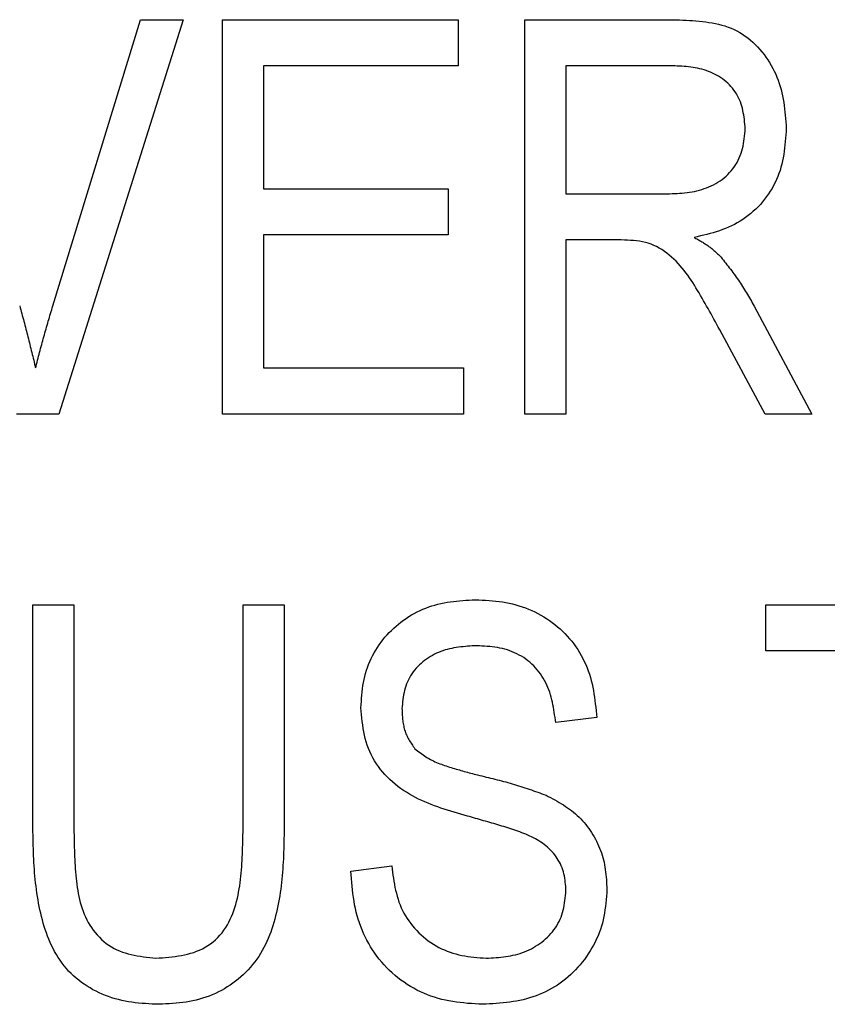
# Model space of a CAD drawing. Extents: x 0.5 to 90, y 0.5 to 58.1.
# Drawn here: x 69.5 to 69.6, y 44.1 to 44.3 of the extents above; entities that cross this region are included whole.
import ezdxf

# ---------------------------------------------------------------- set-up
doc = ezdxf.new("R2010")
doc.units = 0
doc.header["$LTSCALE"] = 2.666667
doc.layers.get('0').update_dxf_attribs({"linetype": 'CONTINUOUS'})

msp = doc.modelspace()

# ---------------------------------------------------------------- linework, layer by layer
at = {"color": 7, "linetype": 'CONTINUOUS'}
for p, q in [((69.48932, 44.22523), (69.50731, 44.28391)), ((69.51604, 44.28391), (69.49057, 44.20302)), ((69.50731, 44.28391), (69.51604, 44.28391)), ((69.52412, 44.20302), (69.52412, 44.28391)), ((69.52412, 44.28391), (69.57244, 44.28391)), ((69.57244, 44.28391), (69.57244, 44.27446)), ((69.5861, 44.20302), (69.5861, 44.28391)), ((69.5861, 44.28391), (69.61581, 44.28391)), ((69.53252, 44.27446), (69.53252, 44.24925)), ((69.57244, 44.27446), (69.53252, 44.27446)), ((69.6164, 44.27446), (69.59451, 44.27446)), ((69.59451, 44.27446), (69.59451, 44.24819)), ((69.53252, 44.24925), (69.57034, 44.24925)), ((69.57034, 44.24925), (69.57034, 44.23979)), ((69.59451, 44.24819), (69.61422, 44.24819)), ((69.53252, 44.23979), (69.53252, 44.21248)), ((69.57034, 44.23979), (69.53252, 44.23979)), ((69.60522, 44.23874), (69.59451, 44.23874)), ((69.59451, 44.23874), (69.59451, 44.20302)), ((69.6331, 44.22513), (69.64493, 44.20302)), ((69.63538, 44.20302), (69.62604, 44.22032)), ((69.53252, 44.21248), (69.57349, 44.21248)), ((69.57349, 44.21248), (69.57349, 44.20302)), ((69.49057, 44.20302), (69.48188, 44.20302)), ((69.57349, 44.20302), (69.52412, 44.20302)), ((69.59451, 44.20302), (69.5861, 44.20302)), ((69.64493, 44.20302), (69.63538, 44.20302)), ((69.48525, 44.11736), (69.48525, 44.16391)), ((69.48525, 44.16391), (69.49365, 44.16391)), ((69.49365, 44.16391), (69.49365, 44.11731)), ((69.52832, 44.11731), (69.52832, 44.16391)), ((69.52832, 44.16391), (69.53673, 44.16391)), ((69.53673, 44.16391), (69.53673, 44.11736)), ((69.63548, 44.15446), (69.63548, 44.16391)), ((69.63548, 44.16391), (69.688, 44.16391)), ((69.65754, 44.15446), (69.63548, 44.15446)), ((69.60081, 44.1408), (69.5924, 44.13975)), ((69.55038, 44.10929), (69.55879, 44.11034))]:
    msp.add_line(p, q, dxfattribs=at)
for points in [[(69.61581, 44.28391), (69.61648, 44.2839), (69.61714, 44.28388), (69.61781, 44.28386), (69.61848, 44.28383), (69.61914, 44.2838), (69.61981, 44.28377), (69.62048, 44.28372), (69.62115, 44.28367), (69.62181, 44.28361), (69.62248, 44.28354), (69.62315, 44.28346), (69.62382, 44.28336), (69.62448, 44.28325), (69.62515, 44.28312), (69.62581, 44.28297), (69.62646, 44.28281), (69.6271, 44.28262), (69.62774, 44.28241), (69.62836, 44.28217), (69.62897, 44.28191), (69.62957, 44.28161), (69.63016, 44.28129), (69.63073, 44.28094), (69.63128, 44.28056), (69.63182, 44.28016), (69.63234, 44.27974), (69.63284, 44.27929), (69.63333, 44.27882), (69.6338, 44.27833), (69.63425, 44.27783), (69.63469, 44.27731), (69.63511, 44.27678), (69.63551, 44.27623), (69.63589, 44.27567), (69.63625, 44.2751), (69.63659, 44.27452), (69.63692, 44.27393), (69.63722, 44.27333), (69.63751, 44.27272), (69.63777, 44.27211), (69.63802, 44.27148), (69.63824, 44.27085), (69.63844, 44.27022), (69.63862, 44.26957), (69.63878, 44.26893), (69.63893, 44.26828), (69.63905, 44.26762), (69.63916, 44.26696), (69.63926, 44.2663), (69.63934, 44.26564), (69.63941, 44.26497), (69.63948, 44.26431), (69.63953, 44.26364), (69.63958, 44.26297), (69.63963, 44.26229), (69.63968, 44.26162)], [(69.63127, 44.26157), (69.63123, 44.26204), (69.63118, 44.26251), (69.63114, 44.26298), (69.63108, 44.26345), (69.63102, 44.26392), (69.63095, 44.26438), (69.63087, 44.26484), (69.63078, 44.26529), (69.63068, 44.26574), (69.63056, 44.26619), (69.63043, 44.26662), (69.63027, 44.26706), (69.6301, 44.26748), (69.62991, 44.2679), (69.62969, 44.26831), (69.62946, 44.26871), (69.6292, 44.2691), (69.62893, 44.26948), (69.62864, 44.26985), (69.62833, 44.27021), (69.62801, 44.27055), (69.62767, 44.27088), (69.62732, 44.2712), (69.62696, 44.2715), (69.62658, 44.27179), (69.62619, 44.27206), (69.6258, 44.27231), (69.62539, 44.27255), (69.62498, 44.27276), (69.62456, 44.27297), (69.62413, 44.27315), (69.6237, 44.27332), (69.62326, 44.27348), (69.62282, 44.27362), (69.62237, 44.27375), (69.62192, 44.27386), (69.62147, 44.27396), (69.62101, 44.27405), (69.62056, 44.27412), (69.6201, 44.27418), (69.61964, 44.27424), (69.61918, 44.27429), (69.61872, 44.27433), (69.61826, 44.27436), (69.61779, 44.27439), (69.61733, 44.27441), (69.61687, 44.27444), (69.6164, 44.27446)], [(69.61422, 44.24819), (69.61473, 44.2482), (69.61525, 44.24821), (69.61576, 44.24822), (69.61628, 44.24824), (69.61679, 44.24826), (69.6173, 44.24828), (69.61781, 44.24831), (69.61832, 44.24835), (69.61883, 44.2484), (69.61934, 44.24846), (69.61985, 44.24853), (69.62036, 44.24862), (69.62086, 44.24871), (69.62136, 44.24883), (69.62186, 44.24896), (69.62236, 44.2491), (69.62285, 44.24926), (69.62334, 44.24944), (69.62382, 44.24963), (69.6243, 44.24985), (69.62476, 44.25007), (69.62522, 44.25032), (69.62566, 44.25058), (69.6261, 44.25087), (69.62652, 44.25117), (69.62692, 44.25148), (69.62732, 44.25182), (69.62769, 44.25218), (69.62805, 44.25255), (69.6284, 44.25294), (69.62872, 44.25335), (69.62903, 44.25377), (69.62931, 44.2542), (69.62958, 44.25464), (69.62982, 44.2551), (69.63004, 44.25556), (69.63024, 44.25604), (69.63041, 44.25652), (69.63057, 44.257), (69.6307, 44.2575), (69.63081, 44.258), (69.63091, 44.2585), (69.63099, 44.25901), (69.63106, 44.25951), (69.63112, 44.26003), (69.63118, 44.26054), (69.63123, 44.26106), (69.63127, 44.26157)], [(69.63968, 44.26162), (69.63963, 44.26095), (69.63958, 44.26027), (69.63953, 44.2596), (69.63947, 44.25892), (69.6394, 44.25825), (69.63932, 44.25758), (69.63924, 44.25692), (69.63914, 44.25625), (69.63902, 44.2556), (69.63889, 44.25494), (69.63875, 44.25429), (69.63858, 44.25364), (69.63839, 44.25301), (69.63817, 44.25237), (69.63793, 44.25174), (69.63767, 44.25113), (69.63739, 44.25051), (69.63708, 44.24991), (69.63675, 44.24932), (69.6364, 44.24874), (69.63603, 44.24817), (69.63564, 44.24762), (69.63523, 44.24708), (69.6348, 44.24655), (69.63436, 44.24604), (69.63389, 44.24555), (69.63341, 44.24507), (69.63291, 44.24461), (69.6324, 44.24417), (69.63187, 44.24375), (69.63133, 44.24335), (69.63078, 44.24296), (69.63021, 44.2426), (69.62963, 44.24226), (69.62904, 44.24193), (69.62844, 44.24163), (69.62783, 44.24135), (69.62722, 44.24109), (69.62659, 44.24085), (69.62596, 44.24063), (69.62533, 44.24042), (69.62469, 44.24023), (69.62404, 44.24005), (69.62339, 44.23988), (69.62274, 44.23972), (69.62208, 44.23957), (69.62143, 44.23941), (69.62077, 44.23927)], [(69.62604, 44.22032), (69.62574, 44.22086), (69.62544, 44.22141), (69.62515, 44.22195), (69.62485, 44.22249), (69.62455, 44.22303), (69.62425, 44.22357), (69.62395, 44.22411), (69.62365, 44.22465), (69.62334, 44.22519), (69.62304, 44.22573), (69.62273, 44.22626), (69.62242, 44.2268), (69.62211, 44.22733), (69.6218, 44.22787), (69.62148, 44.2284), (69.62116, 44.22893), (69.62083, 44.22945), (69.6205, 44.22998), (69.62016, 44.23049), (69.61981, 44.231), (69.61946, 44.23151), (69.61909, 44.23201), (69.61871, 44.2325), (69.61832, 44.23298), (69.61792, 44.23345), (69.6175, 44.23392), (69.61707, 44.23437), (69.61662, 44.23481), (69.61616, 44.23523), (69.61568, 44.23564), (69.61519, 44.23603), (69.61468, 44.2364), (69.61416, 44.23675), (69.61363, 44.23707), (69.61308, 44.23737), (69.61253, 44.23763), (69.61196, 44.23786), (69.61138, 44.23806), (69.61079, 44.23822), (69.6102, 44.23836), (69.60959, 44.23846), (69.60898, 44.23855), (69.60836, 44.23861), (69.60774, 44.23866), (69.60712, 44.23869), (69.60649, 44.23871), (69.60586, 44.23873), (69.60522, 44.23874)], [(69.62077, 44.23927), (69.62095, 44.23917), (69.62113, 44.23907), (69.62131, 44.23897), (69.62149, 44.23887), (69.62166, 44.23877), (69.62184, 44.23867), (69.62202, 44.23857), (69.62219, 44.23846), (69.62237, 44.23836), (69.62254, 44.23826), (69.62272, 44.23815), (69.62289, 44.23804), (69.62306, 44.23793), (69.62323, 44.23782), (69.6234, 44.23771), (69.62357, 44.23759), (69.62373, 44.23747), (69.6239, 44.23735), (69.62406, 44.23723), (69.62422, 44.23711), (69.62438, 44.23698), (69.62453, 44.23685), (69.62469, 44.23672), (69.62484, 44.23659), (69.625, 44.23645), (69.62515, 44.23632), (69.6253, 44.23618), (69.62545, 44.23604), (69.6256, 44.23591), (69.62575, 44.23577), (69.6259, 44.23563), (69.62605, 44.23549)], [(69.62605, 44.23549), (69.6263, 44.23518), (69.62655, 44.23488), (69.62679, 44.23457), (69.62704, 44.23426), (69.62728, 44.23395), (69.62752, 44.23365), (69.62776, 44.23334), (69.628, 44.23303), (69.62824, 44.23272), (69.62848, 44.2324), (69.62872, 44.23209), (69.62895, 44.23178), (69.62918, 44.23146), (69.62941, 44.23114), (69.62963, 44.23082), (69.62986, 44.2305), (69.63008, 44.23018), (69.6303, 44.22985), (69.63051, 44.22952), (69.63072, 44.22919), (69.63093, 44.22886), (69.63113, 44.22853), (69.63134, 44.22819), (69.63154, 44.22786), (69.63174, 44.22752), (69.63193, 44.22718), (69.63213, 44.22684), (69.63232, 44.2265), (69.63252, 44.22616), (69.63271, 44.22582), (69.6329, 44.22547), (69.6331, 44.22513)], [(69.48252, 44.22523), (69.48263, 44.22483), (69.48274, 44.22444), (69.48284, 44.22404), (69.48295, 44.22364), (69.48305, 44.22324), (69.48316, 44.22285), (69.48327, 44.22245), (69.48337, 44.22205), (69.48348, 44.22165), (69.48358, 44.22126), (69.48368, 44.22086), (69.48379, 44.22046), (69.48389, 44.22006), (69.484, 44.21966), (69.4841, 44.21926), (69.4842, 44.21887), (69.4843, 44.21847), (69.4844, 44.21807), (69.4845, 44.21767), (69.4846, 44.21727), (69.4847, 44.21687), (69.4848, 44.21647), (69.4849, 44.21607), (69.485, 44.21567), (69.4851, 44.21527), (69.48519, 44.21488), (69.48529, 44.21448), (69.48539, 44.21408), (69.48548, 44.21368), (69.48558, 44.21328), (69.48568, 44.21288), (69.48577, 44.21248)], [(69.48577, 44.21248), (69.48588, 44.21288), (69.48598, 44.21328), (69.48609, 44.21368), (69.48619, 44.21408), (69.48629, 44.21448), (69.4864, 44.21488), (69.4865, 44.21528), (69.48661, 44.21568), (69.48671, 44.21608), (69.48682, 44.21648), (69.48693, 44.21688), (69.48703, 44.21728), (69.48714, 44.21768), (69.48725, 44.21808), (69.48736, 44.21848), (69.48747, 44.21888), (69.48758, 44.21927), (69.48769, 44.21967), (69.4878, 44.22007), (69.48792, 44.22047), (69.48803, 44.22087), (69.48815, 44.22126), (69.48826, 44.22166), (69.48838, 44.22206), (69.48849, 44.22245), (69.48861, 44.22285), (69.48873, 44.22325), (69.48885, 44.22364), (69.48896, 44.22404), (69.48908, 44.22444), (69.4892, 44.22483), (69.48932, 44.22523)], [(69.55248, 44.1428), (69.55252, 44.14345), (69.55257, 44.1441), (69.55262, 44.14475), (69.55267, 44.1454), (69.55273, 44.14605), (69.55281, 44.14669), (69.5529, 44.14733), (69.553, 44.14797), (69.55312, 44.1486), (69.55326, 44.14923), (69.55343, 44.14985), (69.55362, 44.15047), (69.55383, 44.15108), (69.55406, 44.15169), (69.55431, 44.15229), (69.55459, 44.15288), (69.55488, 44.15346), (69.55519, 44.15403), (69.55552, 44.15459), (69.55587, 44.15515), (69.55623, 44.15569), (69.55661, 44.15622), (69.557, 44.15673), (69.55741, 44.15724), (69.55784, 44.15773), (69.55828, 44.1582), (69.55873, 44.15867), (69.5592, 44.15912), (69.55968, 44.15955), (69.56018, 44.15997), (69.56069, 44.16037), (69.56121, 44.16076), (69.56175, 44.16113), (69.56229, 44.16148), (69.56285, 44.16182), (69.56342, 44.16214), (69.564, 44.16244), (69.56459, 44.16273), (69.56518, 44.16299), (69.56578, 44.16324), (69.56639, 44.16346), (69.56701, 44.16367), (69.56763, 44.16386), (69.56825, 44.16403), (69.56888, 44.16418), (69.56951, 44.16431), (69.57015, 44.16442), (69.57079, 44.16452), (69.57143, 44.1646), (69.57207, 44.16467), (69.57271, 44.16474), (69.57336, 44.16479), (69.57401, 44.16484), (69.57466, 44.16489), (69.57531, 44.16493), (69.57596, 44.16496)], [(69.57596, 44.16496), (69.57665, 44.16493), (69.57735, 44.16489), (69.57804, 44.16484), (69.57874, 44.16479), (69.57943, 44.16473), (69.58012, 44.16466), (69.58081, 44.16458), (69.5815, 44.16449), (69.58218, 44.16438), (69.58286, 44.16425), (69.58354, 44.16409), (69.58421, 44.16392), (69.58488, 44.16373), (69.58554, 44.16351), (69.58619, 44.16328), (69.58684, 44.16302), (69.58748, 44.16275), (69.58812, 44.16245), (69.58874, 44.16214), (69.58935, 44.16181), (69.58996, 44.16145), (69.59055, 44.16108), (69.59113, 44.1607), (69.59169, 44.16029), (69.59224, 44.15986), (69.59278, 44.15942), (69.59331, 44.15896), (69.59381, 44.15849), (69.59431, 44.158), (69.59479, 44.15749), (69.59525, 44.15696), (69.59569, 44.15642), (69.59611, 44.15587), (69.59652, 44.1553), (69.59691, 44.15472), (69.59728, 44.15412), (69.59763, 44.15352), (69.59796, 44.1529), (69.59827, 44.15228), (69.59856, 44.15164), (69.59883, 44.151), (69.59908, 44.15035), (69.59931, 44.14969), (69.59951, 44.14903), (69.59969, 44.14836), (69.59986, 44.14769), (69.6, 44.14701), (69.60013, 44.14633), (69.60025, 44.14565), (69.60035, 44.14496), (69.60045, 44.14427), (69.60053, 44.14358), (69.60061, 44.14289), (69.60068, 44.14219), (69.60074, 44.1415), (69.60081, 44.1408)], [(69.57624, 44.15551), (69.57576, 44.15548), (69.57529, 44.15546), (69.57482, 44.15543), (69.57435, 44.1554), (69.57388, 44.15536), (69.57341, 44.15532), (69.57294, 44.15527), (69.57248, 44.15521), (69.57201, 44.15515), (69.57155, 44.15507), (69.57109, 44.15498), (69.57063, 44.15488), (69.57018, 44.15477), (69.56973, 44.15464), (69.56928, 44.15449), (69.56884, 44.15433), (69.5684, 44.15415), (69.56797, 44.15396), (69.56754, 44.15376), (69.56712, 44.15353), (69.56671, 44.1533), (69.56631, 44.15305), (69.56592, 44.15278), (69.56553, 44.1525), (69.56516, 44.15221), (69.5648, 44.1519), (69.56445, 44.15157), (69.56412, 44.15123), (69.56379, 44.15088), (69.56349, 44.15052), (69.56319, 44.15014), (69.56292, 44.14976), (69.56266, 44.14936), (69.56242, 44.14895), (69.5622, 44.14853), (69.562, 44.14811), (69.56182, 44.14768), (69.56166, 44.14724), (69.56153, 44.14679), (69.56141, 44.14634), (69.56131, 44.14589), (69.56122, 44.14543), (69.56115, 44.14496), (69.56108, 44.14449), (69.56103, 44.14402), (69.56098, 44.14355), (69.56093, 44.14308), (69.56089, 44.14261)], [(69.5924, 44.13975), (69.59234, 44.14028), (69.59227, 44.1408), (69.59219, 44.14133), (69.59211, 44.14185), (69.59203, 44.14238), (69.59194, 44.1429), (69.59184, 44.14342), (69.59174, 44.14393), (69.59162, 44.14445), (69.59149, 44.14496), (69.59134, 44.14546), (69.59118, 44.14596), (69.591, 44.14646), (69.59081, 44.14695), (69.5906, 44.14744), (69.59037, 44.14792), (69.59012, 44.14839), (69.58985, 44.14885), (69.58957, 44.1493), (69.58927, 44.14974), (69.58895, 44.15017), (69.58862, 44.15059), (69.58827, 44.15099), (69.5879, 44.15138), (69.58752, 44.15175), (69.58712, 44.15211), (69.58671, 44.15245), (69.58629, 44.15277), (69.58585, 44.15307), (69.5854, 44.15335), (69.58494, 44.15361), (69.58446, 44.15386), (69.58398, 44.15408), (69.58349, 44.15429), (69.583, 44.15447), (69.58249, 44.15464), (69.58199, 44.15479), (69.58147, 44.15492), (69.58096, 44.15503), (69.58044, 44.15512), (69.57992, 44.1552), (69.5794, 44.15527), (69.57888, 44.15533), (69.57835, 44.15537), (69.57782, 44.15541), (69.57729, 44.15545), (69.57677, 44.15548), (69.57624, 44.15551)], [(69.5743, 44.12058), (69.57362, 44.12077), (69.57294, 44.12096), (69.57226, 44.12116), (69.57158, 44.12136), (69.5709, 44.12156), (69.57022, 44.12177), (69.56955, 44.12198), (69.56888, 44.12221), (69.56821, 44.12244), (69.56754, 44.12268), (69.56688, 44.12293), (69.56623, 44.1232), (69.56557, 44.12347), (69.56493, 44.12377), (69.56428, 44.12407), (69.56365, 44.1244), (69.56302, 44.12473), (69.5624, 44.12509), (69.56179, 44.12546), (69.5612, 44.12585), (69.56061, 44.12625), (69.56004, 44.12667), (69.55948, 44.12711), (69.55894, 44.12757), (69.55841, 44.12805), (69.5579, 44.12855), (69.55741, 44.12907), (69.55694, 44.1296), (69.55649, 44.13016), (69.55606, 44.13073), (69.55566, 44.13132), (69.55528, 44.13193), (69.55492, 44.13254), (69.55459, 44.13318), (69.55429, 44.13382), (69.55401, 44.13447), (69.55376, 44.13514), (69.55355, 44.13581), (69.55336, 44.13649), (69.5532, 44.13717), (69.55306, 44.13786), (69.55294, 44.13856), (69.55284, 44.13926), (69.55275, 44.13996), (69.55267, 44.14067), (69.5526, 44.14138), (69.55254, 44.14209), (69.55248, 44.1428)], [(69.56089, 44.14261), (69.5609, 44.14233), (69.56091, 44.14205), (69.56093, 44.14177), (69.56094, 44.14149), (69.56096, 44.14121), (69.56098, 44.14093), (69.561, 44.14065), (69.56103, 44.14038), (69.56106, 44.1401), (69.5611, 44.13983), (69.56114, 44.13956), (69.56118, 44.13929), (69.56124, 44.13902), (69.5613, 44.13876), (69.56136, 44.13849), (69.56144, 44.13823), (69.56152, 44.13798), (69.56161, 44.13772), (69.56171, 44.13747), (69.56182, 44.13723), (69.56193, 44.13698), (69.56205, 44.13674), (69.56218, 44.1365), (69.56232, 44.13626), (69.56246, 44.13602), (69.5626, 44.13579), (69.56275, 44.13555), (69.5629, 44.13532), (69.56306, 44.13509), (69.56321, 44.13486), (69.56337, 44.13463), (69.56353, 44.1344)], [(69.56353, 44.1344), (69.56381, 44.13418), (69.56409, 44.13397), (69.56437, 44.13376), (69.56466, 44.13354), (69.56494, 44.13334), (69.56523, 44.13313), (69.56552, 44.13293), (69.56581, 44.13274), (69.56611, 44.13255), (69.56641, 44.13237), (69.56671, 44.1322), (69.56702, 44.13203), (69.56733, 44.13188), (69.56765, 44.13173), (69.56797, 44.13159), (69.5683, 44.13145), (69.56863, 44.13132), (69.56896, 44.1312), (69.56929, 44.13108), (69.56962, 44.13096), (69.56996, 44.13085), (69.57029, 44.13074), (69.57063, 44.13063), (69.57097, 44.13053), (69.5713, 44.13042), (69.57164, 44.13032), (69.57198, 44.13022), (69.57232, 44.13012), (69.57266, 44.13003), (69.57299, 44.12993), (69.57333, 44.12984), (69.57367, 44.12974), (69.57401, 44.12965), (69.57435, 44.12956), (69.57469, 44.12947), (69.57503, 44.12938), (69.57537, 44.12929), (69.57571, 44.1292), (69.57604, 44.12911), (69.57638, 44.12902)], [(69.57638, 44.12902), (69.57683, 44.12891), (69.57728, 44.1288), (69.57772, 44.1287), (69.57817, 44.12859), (69.57862, 44.12848), (69.57906, 44.12838), (69.57951, 44.12827), (69.57995, 44.12816), (69.5804, 44.12804), (69.58084, 44.12793), (69.58128, 44.12781), (69.58173, 44.1277), (69.58217, 44.12758), (69.58261, 44.12745), (69.58305, 44.12733), (69.58349, 44.1272), (69.58393, 44.12707), (69.58437, 44.12694), (69.58481, 44.1268), (69.58524, 44.12666), (69.58568, 44.12652), (69.58611, 44.12638), (69.58655, 44.12623), (69.58698, 44.12608), (69.58741, 44.12593), (69.58785, 44.12578), (69.58828, 44.12563), (69.58871, 44.12547), (69.58914, 44.12532), (69.58957, 44.12516), (69.59, 44.125), (69.59043, 44.12485)], [(69.59043, 44.12485), (69.59089, 44.12461), (69.59134, 44.12437), (69.59179, 44.12412), (69.59224, 44.12388), (69.59269, 44.12363), (69.59313, 44.12337), (69.59357, 44.12311), (69.594, 44.12285), (69.59443, 44.12257), (69.59485, 44.12229), (69.59526, 44.122), (69.59567, 44.12169), (69.59607, 44.12138), (69.59645, 44.12105), (69.59683, 44.12071), (69.5972, 44.12036), (69.59756, 44.12), (69.59791, 44.11963), (69.59824, 44.11924), (69.59857, 44.11885), (69.59889, 44.11845), (69.59919, 44.11803), (69.59949, 44.11761), (69.59977, 44.11718), (69.60004, 44.11675), (69.6003, 44.1163), (69.60055, 44.11586), (69.60078, 44.1154), (69.601, 44.11494), (69.60121, 44.11447), (69.60141, 44.114), (69.60159, 44.11352), (69.60177, 44.11304), (69.60192, 44.11256), (69.60207, 44.11207), (69.6022, 44.11158), (69.60231, 44.11109), (69.60242, 44.11059), (69.6025, 44.11009), (69.60258, 44.10959), (69.60264, 44.10908), (69.6027, 44.10858), (69.60275, 44.10807), (69.60279, 44.10756), (69.60282, 44.10706), (69.60285, 44.10655), (69.60288, 44.10604), (69.60291, 44.10553)], [(69.59451, 44.10528), (69.59448, 44.10571), (69.59445, 44.10615), (69.59442, 44.10658), (69.59438, 44.10701), (69.59432, 44.10744), (69.59426, 44.10787), (69.59419, 44.1083), (69.59409, 44.10872), (69.59398, 44.10914), (69.59385, 44.10955), (69.5937, 44.10996), (69.59354, 44.11036), (69.59336, 44.11075), (69.59316, 44.11114), (69.59294, 44.11152), (69.59271, 44.11189), (69.59247, 44.11225), (69.59221, 44.1126), (69.59194, 44.11294), (69.59166, 44.11327), (69.59136, 44.11359), (69.59105, 44.11389), (69.59073, 44.11419), (69.5904, 44.11447), (69.59006, 44.11473), (69.58971, 44.11499), (69.58935, 44.11523), (69.58898, 44.11547), (69.58861, 44.11569), (69.58823, 44.1159), (69.58785, 44.1161), (69.58746, 44.1163), (69.58707, 44.11649), (69.58668, 44.11666), (69.58628, 44.11684), (69.58588, 44.117), (69.58548, 44.11716), (69.58507, 44.11732), (69.58467, 44.11747), (69.58426, 44.11761), (69.58385, 44.11775), (69.58344, 44.11789), (69.58303, 44.11803), (69.58261, 44.11816), (69.5822, 44.11828), (69.58178, 44.11841), (69.58137, 44.11854), (69.58095, 44.11866), (69.58054, 44.11878), (69.58012, 44.11891), (69.57971, 44.11903), (69.57929, 44.11915), (69.57887, 44.11927), (69.57846, 44.11939), (69.57804, 44.11951), (69.57763, 44.11963), (69.57721, 44.11975), (69.57679, 44.11987), (69.57638, 44.11999), (69.57596, 44.12011), (69.57555, 44.12022), (69.57513, 44.12034), (69.57472, 44.12046), (69.5743, 44.12058)], [(69.5111, 44.08197), (69.5104, 44.082), (69.5097, 44.08203), (69.509, 44.08207), (69.5083, 44.08211), (69.5076, 44.08216), (69.50691, 44.08223), (69.50621, 44.0823), (69.50552, 44.08239), (69.50483, 44.0825), (69.50414, 44.08263), (69.50346, 44.08277), (69.50277, 44.08294), (69.5021, 44.08312), (69.50143, 44.08332), (69.50076, 44.08355), (69.5001, 44.08379), (69.49945, 44.08406), (69.49881, 44.08434), (69.49817, 44.08465), (69.49755, 44.08497), (69.49694, 44.08532), (69.49634, 44.08568), (69.49575, 44.08607), (69.49518, 44.08647), (69.49462, 44.0869), (69.49408, 44.08734), (69.49355, 44.08781), (69.49305, 44.0883), (69.49256, 44.0888), (69.49209, 44.08932), (69.49164, 44.08986), (69.49121, 44.09042), (69.4908, 44.09099), (69.49041, 44.09157), (69.49004, 44.09217), (69.48969, 44.09278), (69.48936, 44.0934), (69.48905, 44.09402), (69.48876, 44.09466), (69.48848, 44.09531), (69.48823, 44.09596), (69.48799, 44.09662), (69.48776, 44.09728), (69.48755, 44.09795), (69.48735, 44.09863), (69.48717, 44.09931), (69.487, 44.09999), (69.48683, 44.10067), (69.48668, 44.10136), (69.48654, 44.10204), (69.48641, 44.10273), (69.48628, 44.10342), (69.48617, 44.10411), (69.48606, 44.1048), (69.48596, 44.1055), (69.48587, 44.10619), (69.48579, 44.10689), (69.48572, 44.10758), (69.48565, 44.10828), (69.48559, 44.10897), (69.48554, 44.10967), (69.48549, 44.11037), (69.48545, 44.11107), (69.48541, 44.11176), (69.48538, 44.11246), (69.48536, 44.11316), (69.48533, 44.11386), (69.48531, 44.11456), (69.4853, 44.11526), (69.48528, 44.11596), (69.48526, 44.11666), (69.48525, 44.11736)], [(69.49365, 44.11731), (69.49366, 44.11668), (69.49368, 44.11605), (69.49369, 44.11543), (69.4937, 44.1148), (69.49372, 44.11417), (69.49373, 44.11354), (69.49376, 44.11291), (69.49378, 44.11228), (69.49381, 44.11165), (69.49384, 44.11102), (69.49387, 44.11039), (69.49392, 44.10976), (69.49396, 44.10912), (69.49402, 44.10849), (69.49408, 44.10786), (69.49414, 44.10722), (69.49422, 44.10659), (69.49431, 44.10596), (69.49441, 44.10533), (69.49452, 44.1047), (69.49464, 44.10408), (69.49478, 44.10346), (69.49493, 44.10285), (69.49511, 44.10224), (69.4953, 44.10164), (69.49551, 44.10104), (69.49574, 44.10046), (69.49599, 44.09988), (69.49627, 44.09932), (69.49657, 44.09876), (69.49689, 44.09822), (69.49724, 44.09769), (69.4976, 44.09717), (69.49799, 44.09667), (69.49841, 44.09619), (69.49885, 44.09573), (69.4993, 44.09528), (69.49978, 44.09486), (69.50028, 44.09447), (69.50079, 44.0941), (69.50132, 44.09376), (69.50187, 44.09344), (69.50243, 44.09317), (69.503, 44.09292), (69.50358, 44.09269), (69.50417, 44.0925), (69.50477, 44.09232), (69.50538, 44.09217), (69.506, 44.09204), (69.50663, 44.09192), (69.50726, 44.09182), (69.50789, 44.09172), (69.50853, 44.09164), (69.50917, 44.09157), (69.50982, 44.09149), (69.51046, 44.09143)], [(69.51046, 44.09143), (69.51112, 44.09147), (69.51178, 44.09152), (69.51244, 44.09158), (69.5131, 44.09164), (69.51375, 44.09171), (69.5144, 44.09179), (69.51505, 44.09189), (69.51569, 44.09199), (69.51632, 44.09212), (69.51695, 44.09227), (69.51757, 44.09244), (69.51819, 44.09263), (69.51879, 44.09285), (69.51939, 44.0931), (69.51998, 44.09338), (69.52055, 44.09369), (69.52111, 44.09403), (69.52165, 44.09439), (69.52217, 44.09479), (69.52267, 44.09521), (69.52314, 44.09566), (69.52358, 44.09614), (69.524, 44.09664), (69.52439, 44.09716), (69.52476, 44.0977), (69.52509, 44.09826), (69.52541, 44.09883), (69.5257, 44.09942), (69.52597, 44.10001), (69.52621, 44.10061), (69.52644, 44.10122), (69.52664, 44.10183), (69.52683, 44.10246), (69.527, 44.10309), (69.52715, 44.10372), (69.52729, 44.10436), (69.52741, 44.105), (69.52752, 44.10564), (69.52762, 44.10629), (69.52771, 44.10694), (69.52779, 44.10759), (69.52786, 44.10824), (69.52792, 44.10889), (69.52798, 44.10954), (69.52803, 44.11019), (69.52807, 44.11084), (69.52811, 44.11148), (69.52815, 44.11213), (69.52818, 44.11278), (69.5282, 44.11343), (69.52823, 44.11408), (69.52825, 44.11472), (69.52827, 44.11537), (69.52829, 44.11602), (69.5283, 44.11666), (69.52832, 44.11731)], [(69.53673, 44.11736), (69.53671, 44.11667), (69.5367, 44.11597), (69.53669, 44.11528), (69.53667, 44.11458), (69.53665, 44.11389), (69.53663, 44.11319), (69.5366, 44.1125), (69.53657, 44.11181), (69.53654, 44.11111), (69.5365, 44.11042), (69.53645, 44.10973), (69.5364, 44.10904), (69.53634, 44.10834), (69.53628, 44.10765), (69.5362, 44.10696), (69.53612, 44.10627), (69.53603, 44.10559), (69.53593, 44.1049), (69.53583, 44.10421), (69.53571, 44.10353), (69.53559, 44.10284), (69.53545, 44.10216), (69.53531, 44.10148), (69.53515, 44.1008), (69.53499, 44.10012), (69.53481, 44.09944), (69.53462, 44.09877), (69.53442, 44.0981), (69.53421, 44.09744), (69.53398, 44.09678), (69.53374, 44.09613), (69.53348, 44.09548), (69.5332, 44.09484), (69.5329, 44.09421), (69.53259, 44.09359), (69.53225, 44.09299), (69.5319, 44.09239), (69.53152, 44.0918), (69.53113, 44.09123), (69.53072, 44.09067), (69.53028, 44.09012), (69.52983, 44.08959), (69.52937, 44.08907), (69.52888, 44.08856), (69.52838, 44.08808), (69.52787, 44.08761), (69.52734, 44.08716), (69.52679, 44.08672), (69.52624, 44.08631), (69.52566, 44.08591), (69.52508, 44.08553), (69.52448, 44.08517), (69.52387, 44.08483), (69.52326, 44.08451), (69.52263, 44.08421), (69.52199, 44.08393), (69.52134, 44.08367), (69.52069, 44.08343), (69.52003, 44.08321), (69.51936, 44.08301), (69.51868, 44.08283), (69.51801, 44.08267), (69.51733, 44.08254), (69.51664, 44.08242), (69.51595, 44.08232), (69.51527, 44.08224), (69.51457, 44.08218), (69.51388, 44.08212), (69.51319, 44.08208), (69.51249, 44.08204), (69.5118, 44.082), (69.5111, 44.08197)], [(69.55879, 44.11034), (69.55887, 44.10971), (69.55895, 44.10908), (69.55904, 44.10845), (69.55913, 44.10782), (69.55923, 44.1072), (69.55934, 44.10658), (69.55946, 44.10596), (69.55959, 44.10535), (69.55974, 44.10474), (69.5599, 44.10413), (69.56008, 44.10354), (69.56028, 44.10295), (69.5605, 44.10236), (69.56075, 44.10179), (69.56101, 44.10122), (69.5613, 44.10066), (69.56162, 44.10012), (69.56195, 44.09958), (69.5623, 44.09906), (69.56268, 44.09854), (69.56307, 44.09805), (69.56348, 44.09756), (69.56391, 44.09709), (69.56436, 44.09664), (69.56482, 44.0962), (69.5653, 44.09578), (69.56579, 44.09538), (69.56629, 44.09499), (69.56681, 44.09463), (69.56735, 44.09428), (69.56789, 44.09396), (69.56844, 44.09365), (69.56901, 44.09337), (69.56958, 44.09311), (69.57016, 44.09287), (69.57075, 44.09265), (69.57134, 44.09246), (69.57194, 44.09229), (69.57255, 44.09214), (69.57316, 44.09201), (69.57378, 44.0919), (69.5744, 44.0918), (69.57502, 44.09172), (69.57564, 44.09165), (69.57627, 44.09158), (69.5769, 44.09153), (69.57753, 44.09148), (69.57816, 44.09143)], [(69.57743, 44.08197), (69.57666, 44.08202), (69.57589, 44.08206), (69.57512, 44.08211), (69.57435, 44.08217), (69.57358, 44.08224), (69.57281, 44.08232), (69.57205, 44.08241), (69.57129, 44.08252), (69.57053, 44.08266), (69.56978, 44.08281), (69.56903, 44.08298), (69.56828, 44.08318), (69.56754, 44.08341), (69.56681, 44.08366), (69.56609, 44.08393), (69.56537, 44.08423), (69.56467, 44.08455), (69.56397, 44.08489), (69.56329, 44.08526), (69.56262, 44.08564), (69.56196, 44.08605), (69.56131, 44.08648), (69.56069, 44.08693), (69.56007, 44.0874), (69.55947, 44.0879), (69.55889, 44.0884), (69.55833, 44.08893), (69.55778, 44.08948), (69.55725, 44.09004), (69.55674, 44.09062), (69.55624, 44.09122), (69.55577, 44.09183), (69.55532, 44.09246), (69.55488, 44.09311), (69.55447, 44.09376), (69.55407, 44.09443), (69.5537, 44.09511), (69.55335, 44.0958), (69.55302, 44.09651), (69.55271, 44.09722), (69.55243, 44.09794), (69.55216, 44.09866), (69.55192, 44.0994), (69.55171, 44.10014), (69.55152, 44.10088), (69.55135, 44.10163), (69.55119, 44.10238), (69.55106, 44.10314), (69.55094, 44.1039), (69.55084, 44.10467), (69.55074, 44.10543), (69.55066, 44.1062), (69.55058, 44.10697), (69.55051, 44.10774), (69.55045, 44.10851), (69.55038, 44.10929)], [(69.60291, 44.10553), (69.60286, 44.10483), (69.6028, 44.10413), (69.60274, 44.10343), (69.60267, 44.10274), (69.60259, 44.10205), (69.6025, 44.10136), (69.6024, 44.10067), (69.60228, 44.09999), (69.60214, 44.09931), (69.60197, 44.09864), (69.60179, 44.09798), (69.60157, 44.09732), (69.60134, 44.09666), (69.60108, 44.09602), (69.6008, 44.09538), (69.60049, 44.09475), (69.60017, 44.09413), (69.59983, 44.09352), (69.59947, 44.09292), (69.59909, 44.09233), (69.59869, 44.09175), (69.59828, 44.09118), (69.59786, 44.09063), (69.59741, 44.09009), (69.59696, 44.08956), (69.59648, 44.08905), (69.59599, 44.08855), (69.59549, 44.08807), (69.59497, 44.08761), (69.59444, 44.08716), (69.59389, 44.08673), (69.59333, 44.08632), (69.59275, 44.08593), (69.59216, 44.08556), (69.59155, 44.08521), (69.59094, 44.08487), (69.59031, 44.08456), (69.58968, 44.08426), (69.58903, 44.08399), (69.58838, 44.08373), (69.58772, 44.0835), (69.58706, 44.08329), (69.58639, 44.08309), (69.58571, 44.08292), (69.58504, 44.08277), (69.58436, 44.08264), (69.58367, 44.08252), (69.58299, 44.08242), (69.5823, 44.08234), (69.58161, 44.08226), (69.58091, 44.0822), (69.58022, 44.08214), (69.57952, 44.08209), (69.57883, 44.08205), (69.57813, 44.08201), (69.57743, 44.08197)], [(69.57816, 44.09143), (69.57866, 44.09146), (69.57916, 44.09149), (69.57967, 44.09152), (69.58017, 44.09156), (69.58067, 44.0916), (69.58117, 44.09165), (69.58167, 44.0917), (69.58217, 44.09177), (69.58266, 44.09184), (69.58315, 44.09193), (69.58364, 44.09202), (69.58413, 44.09214), (69.58461, 44.09226), (69.58509, 44.09241), (69.58557, 44.09257), (69.58604, 44.09274), (69.5865, 44.09294), (69.58696, 44.09315), (69.58741, 44.09337), (69.58785, 44.09361), (69.58829, 44.09387), (69.58872, 44.09414), (69.58913, 44.09443), (69.58954, 44.09473), (69.58994, 44.09505), (69.59032, 44.09538), (69.59069, 44.09573), (69.59105, 44.09609), (69.59139, 44.09646), (69.59172, 44.09685), (69.59204, 44.09725), (69.59233, 44.09766), (69.59261, 44.09808), (69.59287, 44.09852), (69.5931, 44.09896), (69.59332, 44.09941), (69.59351, 44.09987), (69.59368, 44.10034), (69.59383, 44.10081), (69.59396, 44.10129), (69.59406, 44.10178), (69.59416, 44.10227), (69.59424, 44.10276), (69.5943, 44.10326), (69.59436, 44.10377), (69.59441, 44.10427), (69.59446, 44.10477), (69.59451, 44.10528)]]:
    msp.add_lwpolyline(points, dxfattribs=at)

doc.saveas('drawing.dxf')
